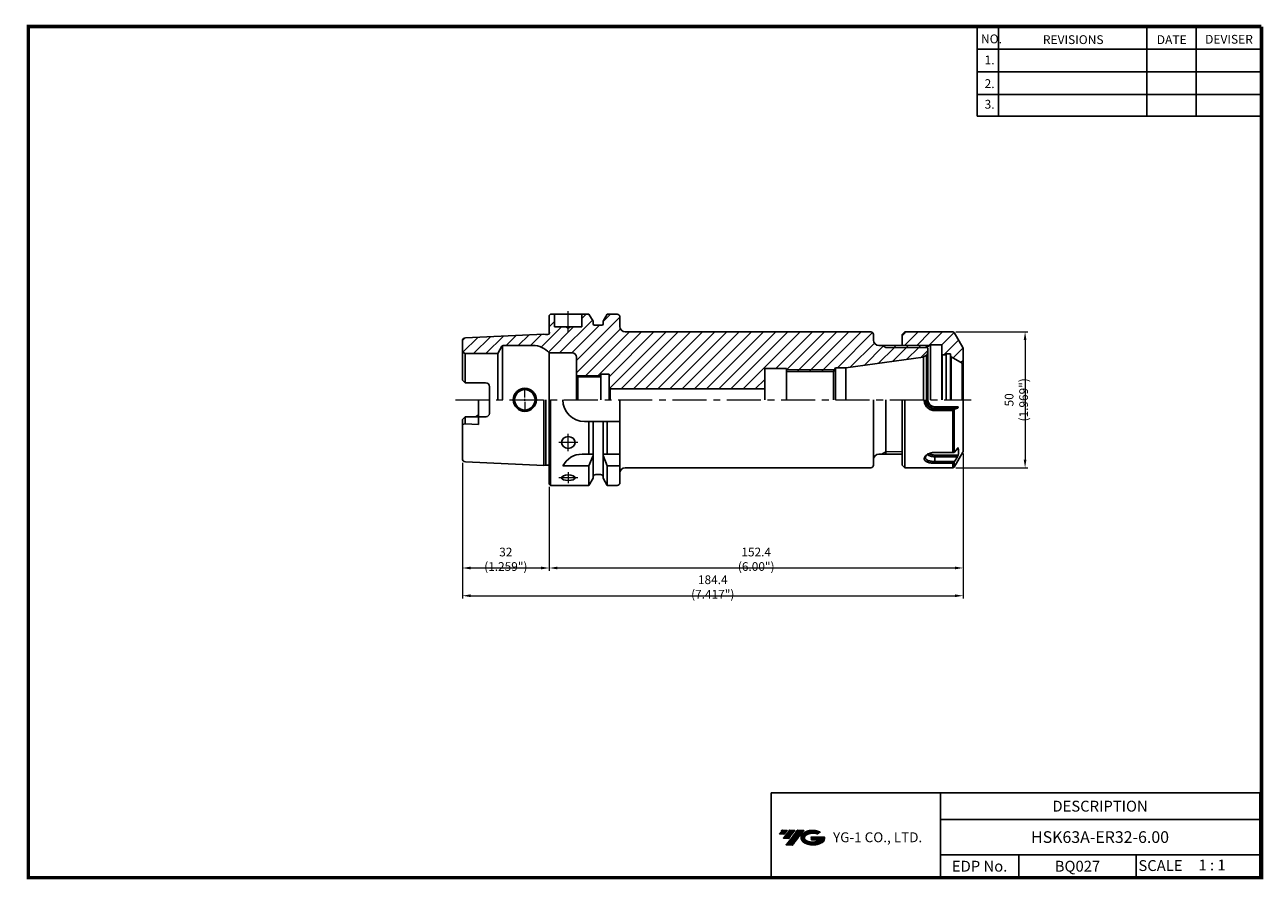
# Model space of a CAD drawing. Units: millimetres. Extents: x 451 to 907, y 3 to 318.
import ezdxf
from ezdxf.enums import TextEntityAlignment as Align

# ---------------------------------------------------------------- set-up
doc = ezdxf.new("R2010")
doc.units = ezdxf.units.MM
for name, pattern in [('CENTER', [2, 1.25, -0.25, 0.25, -0.25]), ('HIDDEN', [0.375, 0.25, -0.125]), ('PHANTOM2', [31.75, 15.875, -3.175, 3.175, -3.175, 3.175, -3.175])]:
    doc.linetypes.add(name, pattern=pattern)
for name, color, linetype, lineweight in [('SSK-가는실선', 3, 'Continuous', 15), ('SSK-문자', 2, 'Continuous', 15), ('SSK-외형선', 7, 'Continuous', 35), ('SSK-중심선', 1, 'CENTER', 15), ('SSK-해칭', 2, 'Continuous', 15)]:
    doc.layers.add(name, color=color, linetype=linetype, lineweight=lineweight)
doc.layers.add('가는선', color=1, linetype='Continuous')
doc.styles.add('Hun-치수', font='txt', dxfattribs={"width": 0.7})
doc.styles.add('주석 문자-1', font='malgun.ttf', dxfattribs={"height": 3.5})
doc.dimstyles.new('SSK-치수', dxfattribs={"dimtxt": 3.2, "dimasz": 3, "dimexe": 1, "dimexo": 1, "dimgap": 1.2, "dimtad": 1, "dimdec": 4, "dimrnd": 1e-08, "dimdsep": 46, "dimtxsty": 'Hun-치수', "dimcen": 0.09, "dimclrd": 3, "dimclre": 3, "dimclrt": 2, "dimaunit": 1, "dimazin": 2, "dimtm": 1e-09, "dimtfac": 0.6875, "dimtdec": 4, "dimtmove": 0, "dimatfit": 3, "dimfxl": 1, "dimtolj": 1, "dimlwd": 15, "dimlwe": 15, "dimarcsym": 0})
pattern_1 = [(45, (528.7908, 284.859), (-2.245064, 2.245064), [])]

# ---------------------------------------------------------------- blocks, each defined once
blk = doc.blocks.new('YGTMDDLSEH')
at = {"ltscale": 1.5}
h = blk.add_hatch(dxfattribs=at)
h.set_pattern_fill('ANSI31', color=1, scale=0.006222, style=0)
h.set_pattern_definition([(45, (70.274862, 13.079675), (-0.0139693666, 0.0139693666), [])])
h.paths.add_polyline_path([(285.19, 16.27, 0.513368), (285.34, 12.99, 0.294988), (292.37, 12.99, 0.304968), (293.26, 15.06), (288.24, 15.06), (288.24, 13.82), (291.31, 13.82, -0.037095), (291.17, 13.73, -0.233345), (286.54, 13.73, -0.594363), (286.47, 15.65, -0.223064), (290.41, 16.04), (291.66, 16.84, 0.299562)])
h.paths.add_polyline_path([(278.9, 11.95), (281.39, 11.95), (285.75, 17.55), (283.26, 17.55)])
h.paths.add_polyline_path([(282.45, 17.55), (280.33, 17.55), (277.92, 14.44), (280.03, 14.44)])
h.paths.add_polyline_path([(279.53, 17.55), (277.66, 17.55), (276.45, 15.99), (278.32, 15.99)])
at = {"color": 2}
for p, q in [((273.57, 31.2), (273.57, 0)), ((273.57, 31.2), (453.44, 31.2)), ((335.87, 31.2), (335.87, 0)), ((453.44, 31.2), (453.44, 0)), ((335.87, 21.45), (453.44, 21.45)), ((453.44, 8.45), (335.87, 8.45)), ((364.73, 8.45), (364.73, 0)), ((407.94, 8.45), (407.94, 0))]:
    blk.add_line(p, q, dxfattribs=at)
at = {"const_width": 1.3}
for points in [[(-0.65, 313.3), (454.07, 313.3)], [(0, 312.65), (0, -0.65)], [(454.07, -0.65), (454.07, 313.3)], [(-0.65, 0), (454.09, 0)]]:
    blk.add_lwpolyline(points, dxfattribs=at)
at = {"layer": '가는선', "color": 5, "insert": (296.33, 16.69), "char_height": 3.0278, "width": 43.1405, "attachment_point": 1}
blk.add_mtext('{\\fGulim|b0|i0|c129|p50;\\H1.20219x;\\C0;YG-1 CO., LTD.\\Fisocp,whgtxt|c129;\\H0.83181x; }', dxfattribs=at)
blk = doc.blocks.new('*D36')
at = {"layer": 'DEFPOINTS', "color": 0, "transparency": 16777216}
for p in [(611.99, 157.9), (643.99, 148.57), (643.99, 118.17)]:
    blk.add_point(p, dxfattribs=at)
at = {"layer": 'SSK-외형선', "color": 3, "lineweight": 15, "transparency": 16777216}
for p, q in [((611.99, 156.9), (611.99, 117.17)), ((643.99, 147.57), (643.99, 117.17)), ((614.99, 118.17), (640.99, 118.17))]:
    blk.add_line(p, q, dxfattribs=at)
at = {"layer": 'SSK-외형선', "color": 3, "transparency": 16777216}
for points in [[(614.99, 118.67), (614.99, 117.67), (611.99, 118.17)], [(640.99, 118.67), (640.99, 117.67), (643.99, 118.17)]]:
    blk.add_solid(points, dxfattribs=at)
at = {"layer": 'SSK-외형선', "color": 2, "transparency": 16777216, "insert": (627.99, 121.38), "char_height": 3.2, "attachment_point": 5, "style": 'Hun-치수'}
blk.add_mtext('\\A1;32 (1.259")', dxfattribs=at)
blk = doc.blocks.new('*D60')
at = {"layer": 'DEFPOINTS', "color": 0, "transparency": 16777216}
for p in [(796.39, 161.34), (643.99, 149.07), (796.39, 118.17)]:
    blk.add_point(p, dxfattribs=at)
at = {"layer": 'SSK-외형선', "color": 3, "linetype": 'ByBlock', "lineweight": 15, "transparency": 16777216}
for p, q in [((796.39, 160.34), (796.39, 117.17)), ((643.99, 148.07), (643.99, 117.17)), ((646.99, 118.17), (793.39, 118.17))]:
    blk.add_line(p, q, dxfattribs=at)
at = {"layer": 'SSK-외형선', "color": 3, "transparency": 16777216}
for points in [[(646.99, 118.67), (646.99, 117.67), (643.99, 118.17)], [(793.39, 118.67), (793.39, 117.67), (796.39, 118.17)]]:
    blk.add_solid(points, dxfattribs=at)
at = {"layer": 'SSK-외형선', "color": 2, "transparency": 16777216, "insert": (720.19, 121.38), "char_height": 3.2, "attachment_point": 5, "style": 'Hun-치수'}
blk.add_mtext('\\A1;152.4 (6.00")', dxfattribs=at)
blk = doc.blocks.new('*D61')
at = {"layer": 'DEFPOINTS', "color": 0, "transparency": 16777216}
for p in [(792.64, 205.07), (792.64, 155.07), (819.2, 155.07)]:
    blk.add_point(p, dxfattribs=at)
at = {"layer": 'SSK-외형선', "color": 3, "linetype": 'ByBlock', "lineweight": 15, "transparency": 16777216}
for p, q in [((793.64, 205.07), (820.2, 205.07)), ((819.2, 202.07), (819.2, 158.07)), ((793.64, 155.07), (820.2, 155.07))]:
    blk.add_line(p, q, dxfattribs=at)
at = {"layer": 'SSK-외형선', "color": 3, "transparency": 16777216}
for points in [[(818.7, 202.07), (819.7, 202.07), (819.2, 205.07)], [(818.7, 158.07), (819.7, 158.07), (819.2, 155.07)]]:
    blk.add_solid(points, dxfattribs=at)
at = {"layer": 'SSK-외형선', "color": 2, "transparency": 16777216, "insert": (815.98, 180.07), "char_height": 3.2, "attachment_point": 5, "rotation": 90, "style": 'Hun-치수'}
blk.add_mtext('\\A1;50 (1.969")', dxfattribs=at)
blk = doc.blocks.new('*D62')
at = {"layer": 'DEFPOINTS', "color": 0, "transparency": 16777216}
for p in [(796.39, 161.34), (611.99, 157.9), (796.39, 107.96)]:
    blk.add_point(p, dxfattribs=at)
at = {"layer": 'SSK-외형선', "color": 3, "linetype": 'ByBlock', "lineweight": 15, "transparency": 16777216}
for p, q in [((796.39, 160.34), (796.39, 106.96)), ((611.99, 156.9), (611.99, 106.96)), ((614.99, 107.96), (793.39, 107.96))]:
    blk.add_line(p, q, dxfattribs=at)
at = {"layer": 'SSK-외형선', "color": 3, "transparency": 16777216}
for points in [[(614.99, 108.46), (614.99, 107.46), (611.99, 107.96)], [(793.39, 108.46), (793.39, 107.46), (796.39, 107.96)]]:
    blk.add_solid(points, dxfattribs=at)
at = {"layer": 'SSK-외형선', "color": 2, "transparency": 16777216, "insert": (704.19, 111.18), "char_height": 3.2, "attachment_point": 5, "style": 'Hun-치수'}
blk.add_mtext('\\A1;184.4 (7.417")', dxfattribs=at)

msp = doc.modelspace()

# ---------------------------------------------------------------- hatches: boundary and pattern name
at = {"layer": 'SSK-해칭'}
h = msp.add_hatch(dxfattribs=at)
h.set_pattern_fill('ANSI31', color=256)
h.set_pattern_definition(pattern_1)
h.paths.add_polyline_path([(783.38865, 199.07268), (783.20065, 199.26068), (767.88865, 199.26068), (766.46742, 200.07268), (765.38865, 200.07268, -0.414213562), (763.38865, 202.07268), (763.38865, 204.07268, 0.414213562), (762.38865, 205.07268), (671.98865, 205.07268, -0.414213562), (669.98865, 207.07268), (669.98865, 210.57268, 0.414213562), (668.98865, 211.57268), (665.36615, 211.57268), (663.86365, 208.97027), (663.86365, 208.07268, -0.414213562), (663.36365, 207.57268), (661.98865, 207.57268), (660.61365, 207.57268, -0.414213562), (660.11365, 208.07268), (660.11365, 208.97027), (658.61115, 211.57268), (655.96006, 211.57268), (655.96006, 206.97268), (651.82608, 206.97268), (650.98865, 206.48919), (650.98865, 206.45617), (650.09403, 206.97268), (645.96006, 206.97268), (645.96006, 211.57268), (644.48865, 211.57268), (643.98865, 211.07268), (643.98865, 205.4931), (644.08281, 204.77661, -0.455726256), (643.48865, 204.0931), (642.73506, 204.0931), (641.98865, 204.2931), (613.12861, 202.84725, 0.399627052), (611.98865, 201.64875), (611.98865, 197.65003), (612.98865, 197.07268), (624.99262, 197.07268), (626.55147, 199.77268, -0.267949192), (627.07109, 200.07268), (637.9523, 200.07268, -0.217055035), (643.98865, 197.32268), (652.48865, 197.32268, -0.414213562), (653.98865, 195.82268), (653.98865, 189.07268), (662.98865, 189.07268), (662.98865, 189.57268), (665.98865, 189.57268), (665.98865, 184.7387), (666.37318, 184.07268), (723.38865, 184.07268), (723.38865, 191.57268), (731.38865, 191.57268), (731.38865, 191.18518), (749.01595, 191.18518), (749.38865, 191.82268), (753.14833, 191.82268), (781.667, 195.83072, 0.013090717), (781.77027, 195.848), (782.89807, 196.49913, 0.180829457), (783.38865, 197.81125)])
h = msp.add_hatch(dxfattribs=at)
h.set_pattern_fill('ANSI31', color=256)
h.paths.add_polyline_path([(774.88865, 205.07268), (773.88865, 204.07268), (773.88865, 200.07268), (774.88865, 200.07268)])
h = msp.add_hatch(dxfattribs=at)
h.set_pattern_fill('ANSI31', color=256)
h.paths.add_polyline_path([(793.06889, 204.82268, 0.267949192), (792.63587, 205.07268), (774.88865, 205.07268), (774.88865, 200.07268), (783.95564, 200.07268), (784.38865, 200.32268), (788.48865, 200.32268), (788.48865, 196.77268), (788.68865, 196.57268), (790.18865, 196.57268), (790.18865, 196.97268), (791.68865, 196.97268), (791.68865, 196.23845), (791.98865, 195.93845), (795.99968, 193.62268), (796.28865, 193.62268), (796.38865, 193.72268), (796.38865, 198.80473, 0.131652498), (796.25468, 199.30473)])
h = msp.add_hatch(dxfattribs=at)
h.set_pattern_fill('ANSI31', color=256)
h.set_pattern_definition(pattern_1)
h.paths.add_polyline_path([(782.38865, 200.07268), (766.46742, 200.07268), (767.88865, 199.26068), (783.20065, 199.26068)])
h = msp.add_hatch(dxfattribs=at)
h.set_pattern_fill('ANSI31', color=256)
h.set_pattern_definition(pattern_1)
h.paths.add_polyline_path([(662.98865, 189.07268), (653.98865, 189.07268), (654.48865, 188.57268), (662.98865, 188.57268)])
h = msp.add_hatch(dxfattribs=at)
h.set_pattern_fill('ANSI31', color=256)
h.set_pattern_definition(pattern_1)
h.paths.add_polyline_path([(731.38865, 190.52268), (748.62864, 190.52268), (749.01595, 191.18518), (731.38865, 191.18518)])

# ---------------------------------------------------------------- linework, layer by layer
at = {"color": 2}
for p, q in [((801.59029, 317.47313), (801.59029, 284.48413)), ((809.39029, 317.47313), (809.39029, 284.48413)), ((863.99029, 317.47313), (863.99029, 284.48413)), ((882.19029, 317.47313), (882.19029, 284.48413))]:
    msp.add_line(p, q, dxfattribs=at)
at = {"color": 2, "linetype": 'Continuous'}
for p, q in [((801.59029, 309.15313), (905.59029, 309.15313)), ((801.59029, 300.83313), (905.59029, 300.83313)), ((801.59029, 292.51313), (905.59029, 292.51313)), ((801.59029, 284.48413), (905.59029, 284.48413))]:
    msp.add_line(p, q, dxfattribs=at)
at = {"linetype": 'Continuous'}
for p, q in [((643.98865, 211.07268), (644.48865, 211.57268)), ((643.98865, 204.36144), (643.98865, 211.07268)), ((644.48865, 211.57268), (658.61115, 211.57268)), ((645.96006, 206.97268), (645.96006, 211.57268)), ((655.96006, 211.57268), (655.96006, 206.97268)), ((660.11365, 208.97027), (658.61115, 211.57268)), ((663.86365, 208.97027), (665.36615, 211.57268)), ((665.36615, 211.57268), (668.98865, 211.57268)), ((669.98865, 210.57268), (669.98865, 207.07268)), ((643.98865, 205.4931), (644.08865, 204.78157)), ((650.96006, 206.97268), (645.96006, 206.97268)), ((650.96006, 206.47268), (650.09403, 206.97268)), ((650.96006, 206.47268), (651.82608, 206.97268)), ((650.96006, 206.97268), (655.96006, 206.97268)), ((660.11365, 208.07268), (660.11365, 208.97027)), ((660.61365, 207.57268), (661.98865, 207.57268)), ((663.36365, 207.57268), (661.98865, 207.57268)), ((663.86365, 208.07268), (663.86365, 208.97027)), ((611.98865, 201.64875), (611.98865, 187.34268)), ((613.12861, 202.84725), (641.98865, 204.2931)), ((641.98865, 204.2931), (642.65876, 204.11355)), ((643.48865, 204.0931), (642.81405, 204.0931)), ((644.08865, 204.78157), (644.08865, 204.6931)), ((762.38865, 205.07268), (671.98865, 205.07268)), ((774.88865, 205.07268), (773.88865, 204.07268)), ((773.88865, 204.07268), (773.88865, 200.07268)), ((792.63587, 205.07268), (774.88865, 205.07268)), ((796.25468, 199.30473), (793.06889, 204.82268)), ((612.98865, 197.07268), (611.98865, 197.65003)), ((612.98865, 197.07268), (612.98865, 186.34268)), ((612.98865, 197.07268), (624.99262, 197.07268)), ((626.55147, 199.77268), (624.99262, 197.07268)), ((624.99262, 197.07268), (624.99262, 180.07268)), ((626.72468, 199.96258), (626.72468, 180.07268)), ((627.07109, 200.07268), (637.9523, 200.07268)), ((643.98865, 197.32268), (643.98865, 180.07268)), ((652.48865, 197.32268), (643.98865, 197.32268)), ((782.38865, 200.07268), (765.38865, 200.07268)), ((783.95564, 200.07268), (773.93471, 200.07268)), ((782.89807, 196.49913), (781.77027, 195.848)), ((783.38865, 199.07268), (782.38865, 200.07268)), ((782.89807, 196.49913), (782.89807, 180.07268)), ((784.38865, 200.32268), (782.96221, 199.49912)), ((783.38865, 180.07268), (783.38865, 199.07268)), ((784.38865, 200.32268), (784.38865, 180.07268)), ((788.48865, 200.32268), (784.38865, 200.32268)), ((788.48865, 200.32268), (788.48865, 180.07268)), ((788.68865, 196.57268), (788.48865, 196.77268)), ((790.18865, 196.57268), (788.68865, 196.57268)), ((788.68865, 180.07268), (788.68865, 196.57268)), ((790.18865, 196.97768), (790.18865, 180.07268)), ((790.18865, 196.97268), (790.18865, 180.07268)), ((790.18865, 196.97268), (791.68865, 196.97268)), ((791.68865, 196.97268), (791.68865, 180.07268)), ((791.98865, 195.93845), (791.68865, 196.23845)), ((796.38865, 180.07268), (796.38865, 199.07268)), ((796.38865, 198.80473), (796.38865, 180.07268)), ((653.98865, 195.82268), (653.98865, 180.07268)), ((723.38865, 180.07268), (723.38865, 191.57268)), ((723.38865, 191.57268), (731.38865, 191.57268)), ((731.38865, 180.07268), (731.38865, 191.57268)), ((749.38865, 191.82268), (748.62864, 190.52268)), ((749.38865, 180.07268), (749.38865, 191.82268)), ((753.14833, 191.82268), (749.38865, 191.82268)), ((781.667, 195.83072), (753.14833, 191.82268)), ((753.14833, 191.82268), (753.14833, 180.07268)), ((781.77027, 195.848), (781.77027, 180.07268)), ((791.98865, 195.93845), (795.99968, 193.62268)), ((791.98865, 195.93845), (791.98865, 180.07268)), ((795.99968, 193.62268), (795.99968, 180.07268)), ((795.99968, 193.62268), (796.28865, 193.62268)), ((796.38865, 193.72268), (796.28865, 193.62268)), ((796.28865, 193.62268), (796.28865, 180.07268)), ((611.98865, 187.34268), (612.98865, 186.34268)), ((654.48865, 188.57268), (653.98865, 189.07268)), ((654.48865, 188.57268), (662.98865, 188.57268)), ((654.48865, 188.57268), (654.48865, 180.07268)), ((662.98865, 189.57268), (662.98865, 180.07268)), ((662.98865, 189.57268), (665.98865, 189.57268)), ((665.98865, 189.57268), (665.98865, 180.07268)), ((748.62864, 190.52268), (748.62864, 180.07268)), ((620.48865, 186.34268), (612.98865, 186.34268)), ((621.98865, 184.84268), (621.98865, 180.07268)), ((666.37318, 184.07268), (665.98865, 184.7387)), ((666.37318, 184.07268), (723.38865, 184.07268)), ((666.37318, 184.07268), (666.37318, 180.07268)), ((617.98865, 180.07268), (617.98865, 171.02269)), ((641.98865, 180.07268), (641.98865, 155.85225)), ((642.73506, 156.04703), (642.73506, 180.07268)), ((643.98865, 180.07268), (643.98865, 149.07268)), ((644.48865, 148.57268), (644.48865, 180.07268)), ((669.98865, 149.57268), (669.98865, 180.07268)), ((763.38865, 156.07268), (763.38865, 180.07268)), ((767.88865, 160.07268), (767.88865, 180.07268)), ((773.88865, 156.07268), (773.88865, 180.07268)), ((774.88865, 180.07268), (774.88865, 155.07268)), ((796.38865, 180.07268), (796.38865, 161.07268)), ((796.38865, 161.34063), (796.38865, 180.07268)), ((611.98865, 172.80268), (612.98865, 173.80268)), ((616.48865, 173.80268), (612.98865, 173.80268)), ((612.98865, 173.80268), (612.98865, 171.27269)), ((611.98865, 158.49918), (611.98865, 172.80268)), ((612.98865, 171.27269), (611.98865, 171.00474)), ((612.98865, 171.27269), (617.98865, 171.02269)), ((656.98865, 172.07268), (669.98865, 172.07268)), ((658.61115, 160.07268), (658.61115, 172.07268)), ((660.11365, 172.07268), (660.11365, 160.07268)), ((663.86365, 172.07268), (663.86365, 160.07268)), ((665.36615, 160.07268), (665.36615, 172.07268)), ((660.11365, 160.07268), (656.10036, 160.07268)), ((660.11365, 160.07268), (660.11365, 151.17508)), ((663.86365, 160.07268), (663.86365, 151.17508)), ((669.98865, 160.07268), (663.86365, 160.07268)), ((773.88865, 160.07268), (765.38865, 160.07268)), ((796.25468, 160.84063), (793.06889, 155.32268)), ((613.12861, 157.29811), (641.98865, 155.85225)), ((641.98865, 155.85225), (642.65876, 156.03181)), ((643.48865, 156.05225), (642.81405, 156.05225)), ((658.61115, 155.73649), (648.98865, 155.73649)), ((658.61115, 155.73649), (660.11365, 159.57268)), ((658.61115, 148.57268), (658.61115, 155.73649)), ((663.86365, 159.57268), (665.36615, 155.73649)), ((665.36615, 148.57268), (665.36615, 155.73649)), ((669.98865, 155.73649), (665.36615, 155.73649)), ((762.38865, 155.07268), (671.98865, 155.07268)), ((774.88865, 155.07268), (773.88865, 156.07268)), ((792.63587, 155.07268), (774.88865, 155.07268)), ((660.11365, 151.17508), (658.61115, 148.57268)), ((661.11365, 152.57268), (661.98865, 152.57268)), ((662.86365, 152.57268), (661.98865, 152.57268)), ((663.86365, 151.17508), (665.36615, 148.57268)), ((644.48865, 148.57268), (643.98865, 149.07268)), ((644.48865, 148.57268), (658.61115, 148.57268)), ((665.36615, 148.57268), (668.98865, 148.57268))]:
    msp.add_line(p, q, dxfattribs=at)
at = {"linetype": 'PHANTOM2'}
msp.add_line((763.38865, 202.07268), (763.38865, 204.07268), dxfattribs=at)
msp.add_line((731.38865, 190.52268), (748.62864, 190.52268))
at = {"color": 3, "linetype": 'HIDDEN'}
for p, q in [((621.98865, 180.07268), (621.98865, 175.30268)), ((616.48865, 173.80268), (620.48865, 173.80268))]:
    msp.add_line(p, q, dxfattribs=at)
at = {"color": 7, "linetype": 'Continuous'}
for p, q in [((794.56952, 177.49223), (785.98865, 177.49223)), ((785.98865, 176.09959), (785.98865, 177.49223)), ((794.297, 176.99982), (785.98865, 176.99982)), ((793.20597, 176.67146), (785.98865, 176.67146)), ((792.63587, 176.09959), (785.98865, 176.09959)), ((792.63587, 160.68375), (792.63587, 176.09959)), ((793.06889, 176.39138), (793.06889, 160.71762)), ((793.20597, 176.67146), (794.297, 176.99982)), ((785.98865, 160.68375), (792.63587, 160.68375)), ((794.56952, 159.72989), (785.98865, 159.72989)), ((785.98865, 156.71066), (785.98865, 159.72989)), ((794.297, 162.19873), (793.20597, 160.75013)), ((794.39632, 162.31034), (794.56952, 162.31034)), ((794.297, 159.12587), (785.98865, 159.12587)), ((793.20597, 157.34891), (785.98865, 157.34891)), ((792.63587, 156.71066), (785.98865, 156.71066)), ((792.63587, 155.07268), (792.63587, 156.71066)), ((793.06889, 155.32268), (793.06889, 157.03633)), ((793.20597, 157.34891), (794.297, 159.12587))]:
    msp.add_line(p, q, dxfattribs=at)
at = {"linetype": 'Continuous'}
for radius in [4.25, 3.75]:
    msp.add_circle((634.98865, 180.07268), radius, dxfattribs=at)
for centre, radius, start, end in [((668.98865, 210.57268), 1, 0, 90), ((660.61365, 208.07268), 0.5, 180, 270), ((663.36365, 208.07268), 0.5, 270, 0), ((671.98865, 207.07268), 2, 180, 270), ((613.18865, 201.64875), 1.2, 92.8680556, 180), ((642.81405, 204.6931), 0.6, 255, 270), ((643.48865, 204.6931), 0.6, 270, 0), ((762.38865, 204.07268), 1, 0, 90), ((765.38865, 202.07268), 2, 180, 270), ((792.63587, 204.57268), 0.5, 30, 90), ((627.07109, 199.47268), 0.6, 90, 150), ((637.9523, 192.07268), 8, 41.0144997, 90), ((652.48865, 195.82268), 1.5, 0, 90), ((781.38865, 197.81125), 2, 319, 0), ((795.38865, 198.80473), 1, 0, 30), ((781.38865, 197.81125), 2, 278, 281), ((620.48865, 184.84268), 1.5, 0, 90), ((656.98865, 180.07268), 8, 180, 270), ((616.48865, 175.30268), 1.5, 270, 0), ((656.10036, 152.07268), 8, 90, 152.7433807), ((765.38865, 158.07268), 2, 90, 180), ((795.38865, 161.34063), 1, 330, 0), ((613.18865, 158.49661), 1.2, 180, 267.1319444), ((642.81405, 155.45225), 0.6, 90, 105), ((643.48865, 155.45225), 0.6, 33.5573098, 90), ((671.98865, 153.07268), 2, 90, 180), ((762.38865, 156.07268), 1, 270, 0), ((792.63587, 155.57268), 0.5, 270, 330), ((661.11365, 151.57268), 1, 90, 180), ((662.86365, 151.57268), 1, 0, 90), ((668.98865, 149.57268), 1, 270, 0)]:
    msp.add_arc(centre, radius, start, end, dxfattribs=at)
at = {"color": 7, "linetype": 'Continuous'}
for centre, radius, start, end in [((785.98865, 180.07268), 3.07285, 180, 270), ((785.98865, 180.07268), 2.58045, 180, 270), ((725.97576, 209.40416), 74.7752, 333.8007786, 334.0397085), ((785.59398, 156.6817), 4.00003, 115.2918047, 117.3749958), ((784.98443, 161.83557), 1.91067, 234.1774371, 237.3221652), ((779.428, 218.53803), 59.40769, 283.2743928, 283.4102703), ((785.05358, 161.02012), 9.60301, 352.2785998, 7.7214002), ((712.66621, 192.48313), 87.8696, 336.2089519, 336.4315126)]:
    msp.add_arc(centre, radius, start, end, dxfattribs=at)
at = {"color": 3, "linetype": 'HIDDEN'}
msp.add_arc((620.48865, 175.30268), 1.5, 270, 0, dxfattribs=at)
at = {"linetype": 'Continuous'}
for centre, ratio in [((650.98865, 164.37236), 0.866025404), ((650.98865, 151.38677), 0.406736643)]:
    msp.add_ellipse(centre, major_axis=(-2.5, 0), ratio=ratio, dxfattribs=at)
at = {"color": 7, "linetype": 'Continuous'}
for points, knots in [([(785.98865, 176.09959), (785.73427, 176.09856), (785.22071, 176.15004), (784.47839, 176.37408), (783.78876, 176.74221), (783.18269, 177.24078), (782.68468, 177.85004), (782.31586, 178.5452), (782.09052, 179.29578), (782.04012, 179.81454), (782.04013, 180.07268)], [0, 0, 0, 0, 0.0614299112, 0.1236710464, 0.1861324576, 0.2489556642, 0.3119583532, 0.3749248966, 0.4377612933, 0.4999986204, 0.4999986204, 0.4999986204, 0.4999986204]), ([(785.98865, 176.67146), (785.76419, 176.67165), (785.31431, 176.71466), (784.66567, 176.90707), (784.06643, 177.21992), (783.53929, 177.64218), (783.1044, 178.15907), (782.77929, 178.75194), (782.578, 179.39841), (782.53255, 179.84784), (782.53255, 180.07268)], [0, 0, 0, 0, 0.062613673, 0.1251655312, 0.1876174543, 0.250002898, 0.3123870924, 0.3748382255, 0.4373855379, 0.4999999381, 0.4999999381, 0.4999999381, 0.4999999381]), ([(792.63587, 176.09959), (792.68495, 176.09959), (792.78176, 176.11653), (792.94403, 176.20436), (793.0308, 176.31398), (793.06889, 176.39138)], [0, 0, 0, 0, 0.269278911, 0.526689858, 1, 1, 1, 1]), ([(794.56952, 177.49223), (794.56539, 177.4308), (794.54481, 177.31469), (794.47235, 177.13521), (794.37294, 177.02268), (794.297, 176.99982)], [0, 0, 0, 0, 0.315004106, 0.594262008, 1, 1, 1, 1]), ([(785.98865, 156.71066), (785.58153, 156.71037), (784.97866, 156.74345), (784.20259, 156.86144), (783.67082, 156.98505), (783.19474, 157.14468), (782.78618, 157.34026), (782.4557, 157.57124), (782.21192, 157.8369), (782.06475, 158.13548), (782.02349, 158.45784), (782.08854, 158.78943), (782.25279, 159.11957), (782.50974, 159.44102), (782.98856, 159.86489), (783.43402, 160.1108), (783.75517, 160.24696)], [0, 0, 0, 0, 0.167524439, 0.24766142, 0.322809536, 0.391897544, 0.453893453, 0.508585845, 0.556845315, 0.600727669, 0.643367742, 0.68815678, 0.737758332, 0.793692191, 0.856461873, 1, 1, 1, 1]), ([(782.55106, 158.9586), (782.603, 159.21243), (782.8019, 159.51353), (783.10391, 159.80252), (783.37042, 160.01483), (783.59554, 160.15136), (783.75471, 160.23379)], [0, 0, 0, 0, 0.432541531, 0.562486523, 0.70074051, 1, 1, 1, 1]), ([(785.98865, 159.12587), (785.71568, 159.12587), (785.1836, 159.16085), (784.43395, 159.31639), (783.79059, 159.56292), (783.42753, 159.79993), (783.28369, 159.93333)], [0, 0, 0, 0, 0.284668863, 0.554144401, 0.795425042, 1, 1, 1, 1]), ([(783.75517, 160.24696), (784.1008, 160.3935), (784.65242, 160.55653), (785.4079, 160.66563), (785.79565, 160.68437), (785.98865, 160.68375)], [0, 0, 0, 0, 0.492162614, 0.746979633, 1, 1, 1, 1]), ([(785.98865, 159.72989), (785.79454, 159.72989), (785.41335, 159.75122), (784.86674, 159.84619), (784.3759, 159.99904), (784.08183, 160.14452), (783.95283, 160.22732)], [0, 0, 0, 0, 0.27466889, 0.538888156, 0.783100623, 1, 1, 1, 1]), ([(793.06889, 160.71762), (793.0464, 160.71232), (792.99191, 160.70301), (792.84771, 160.6876), (792.72567, 160.68375), (792.63587, 160.68375)], [0, 0, 0, 0, 0.159356423, 0.380663329, 1, 1, 1, 1]), ([(794.297, 162.19873), (794.33227, 162.24555), (794.3847, 162.30762), (794.46184, 162.36428), (794.49825, 162.37741), (794.5139, 162.37733)], [0, 0, 0, 0, 0.612687251, 0.836369376, 1, 1, 1, 1]), ([(794.56952, 159.72989), (794.56706, 159.71159), (794.5577, 159.67085), (794.52778, 159.57783), (794.47235, 159.44745), (794.39132, 159.28644), (794.32943, 159.17868), (794.297, 159.12587)], [0, 0, 0, 0, 0.083267389, 0.187762115, 0.440263875, 0.720677355, 1, 1, 1, 1]), ([(794.5139, 162.37733), (794.5208, 162.37729), (794.53489, 162.37477), (794.55258, 162.36065), (794.56431, 162.33808), (794.56819, 162.32027), (794.56952, 162.31034)], [0, 0, 0, 0, 0.216530882, 0.432403717, 0.68558483, 1, 1, 1, 1]), ([(785.98865, 157.34891), (785.75069, 157.34997), (785.28355, 157.36433), (784.60785, 157.43739), (783.98886, 157.55941), (783.45157, 157.73268), (783.07322, 157.9292), (782.8388, 158.11779), (782.70427, 158.26621), (782.60604, 158.42693), (782.54604, 158.59846), (782.52598, 158.77831), (782.53882, 158.8988), (782.55106, 158.9586)], [0, 0, 0, 0, 0.168899459, 0.331430715, 0.481894982, 0.615903076, 0.731106138, 0.78189949, 0.828744633, 0.872580932, 0.914709099, 0.956673006, 1, 1, 1, 1]), ([(792.63587, 156.71066), (792.68513, 156.71066), (792.78346, 156.73006), (792.90856, 156.8068), (793.00451, 156.91238), (793.05031, 156.9942), (793.06889, 157.03633)], [0, 0, 0, 0, 0.258613996, 0.511617048, 0.758257957, 1, 1, 1, 1])]:
    msp.add_open_spline(points, degree=3, knots=knots, dxfattribs=at)
at = {"layer": 'DEFPOINTS', "color": 0, "linetype": 'ByBlock'}
for p in [(624.99262, 197.07268), (626.55147, 199.77268), (626.72468, 199.96258), (626.72468, 180.07268), (662.12403, 180.07268), (782.0652, 159.07268)]:
    msp.add_point(p, dxfattribs=at)
at = {"layer": 'SSK-가는실선'}
for p, q in [((767.88865, 199.26068), (766.46742, 200.07268)), ((783.20065, 199.26068), (767.88865, 199.26068)), ((653.98865, 189.07268), (662.98865, 189.07268)), ((731.38865, 191.18518), (749.01595, 191.18518)), ((767.88865, 160.88468), (766.46742, 160.07268)), ((773.88865, 160.88468), (767.88865, 160.88468))]:
    msp.add_line(p, q, dxfattribs=at)
at = {"layer": 'SSK-중심선', "ltscale": 10}
for p, q in [((650.98865, 204.92222), (650.98865, 212.69746)), ((634.98865, 180.87268), (634.98865, 184.22268)), ((609.40383, 180.07268), (799.38865, 180.07268)), ((634.98865, 179.67268), (634.98865, 180.47268)), ((634.98865, 179.27268), (634.98865, 175.92268)), ((654.48819, 164.32268), (647.48908, 164.32268)), ((650.98865, 161.20731), (650.98865, 167.53727)), ((654.48523, 151.296), (647.49167, 151.296)), ((650.98865, 153.40376), (650.98865, 149.3699))]:
    msp.add_line(p, q, dxfattribs=at)

# ---------------------------------------------------------------- block references
at = {"linetype": 'Continuous'}
msp.add_blockref('YGTMDDLSEH', (452.15029, 4.17313), dxfattribs=at)

# ---------------------------------------------------------------- texts
at = {"color": 7}
for s, p in [('NO.', (802.95136, 311.29832)), ('REVISIONS', (825.73966, 311.02534)), ('DATE', (867.69446, 311.02534)), ('DEVISER', (885.49077, 311.16183)), ('1.', (804.26894, 303.55645)), ('2.', (804.26894, 294.8344)), ('3.', (804.26894, 287.23522))]:
    msp.add_text(s, height=3.25, dxfattribs=at).set_placement(p)
at = {"layer": 'SSK-문자', "color": 0, "style": '주석 문자-1'}
for s, p in [('DESCRIPTION', (846.8041, 30.49813)), ('EDP No.', (802.45098, 8.39813)), ('BQ027', (838.48717, 8.39813))]:
    msp.add_text(s, height=4, dxfattribs=at).set_placement(p, align=Align.MIDDLE_CENTER)
at = {"layer": 'SSK-문자', "color": 3, "style": '주석 문자-1'}
msp.add_text('HSK63A-ER32-6.00', height=4.3, dxfattribs=at).set_placement((846.8041, 19.12313), align=Align.MIDDLE_CENTER)
at = {"layer": 'SSK-문자', "color": 0, "style": '주석 문자-1'}
for s, p in [('SCALE', (860.93627, 6.63626)), ('1 : 1', (883.03493, 6.82979))]:
    msp.add_text(s, height=4, dxfattribs=at).set_placement(p)

# ---------------------------------------------------------------- dimensions: what is measured, and where the dimension line sits
at = {"layer": 'SSK-외형선'}
dim = msp.add_linear_dim(base=(819.19762, 155.07268), p1=(792.63587, 205.07268), p2=(792.63587, 155.07268), angle=90, text='<> (1.969")', dimstyle='SSK-치수', override={"dimarcsym": 1}, dxfattribs=at)
dim.commit()
dim.dimension.update_dxf_attribs({"geometry": '*D61', "text_midpoint": (815.98431, 180.07268)})
for base, p1, text, picture, middle in [((796.38865, 107.96191), (611.98865, 157.89918), '<> (7.417")', '*D62', (704.18865, 111.17523)), ((796.38865, 118.17088), (643.98865, 149.07268), '<> (6.00")', '*D60', (720.18865, 121.3842))]:
    dim = msp.add_linear_dim(base=base, p1=p1, p2=(796.38865, 161.34063), text=text, dimstyle='SSK-치수', override={"dimarcsym": 1}, dxfattribs=at)
    dim.commit()
    dim.dimension.update_dxf_attribs({"geometry": picture, "text_midpoint": middle})
dim = msp.add_linear_dim(base=(643.98865, 118.17088), p1=(611.98865, 157.89918), p2=(643.98865, 148.57268), text='<> (1.259")', dimstyle='SSK-치수', dxfattribs=at)
dim.commit()
dim.dimension.update_dxf_attribs({"geometry": '*D36', "text_midpoint": (627.98865, 121.3842)})

doc.saveas('drawing.dxf')
